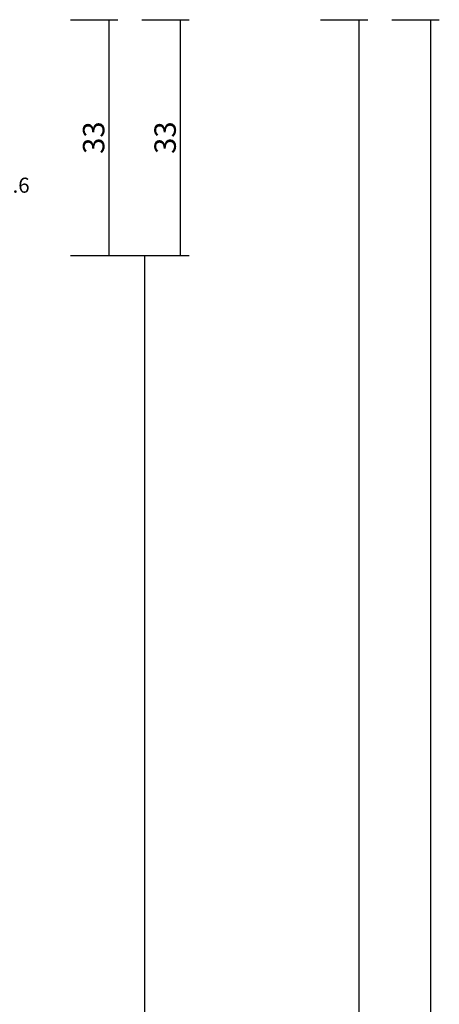
# Model space of a CAD drawing. Units: millimetres. Extents: x -6 to 3126, y -4515 to -50.
# Drawn here: x 2803 to 2862, y -658 to -520 of the extents above; entities that cross this region are included whole.
import ezdxf
from ezdxf.enums import TextEntityAlignment as Align

# ---------------------------------------------------------------- set-up
doc = ezdxf.new("R2010")
doc.units = ezdxf.units.MM
doc.header["$PDMODE"] = 3
doc.header["$PDSIZE"] = -0.5
doc.layers.add('CrossSectionsDim', color=3, linetype='Continuous')
doc.layers.add('CrossSectionsTexts', color=3, linetype='Continuous')
doc.styles.add('CrossSection', font='simplex.shx', dxfattribs={"height": 3})
doc.styles.get("Standard").update_dxf_attribs({"font": 'complex.shx', "height": 60})
doc.dimstyles.new('CrossSection', dxfattribs={"dimtxt": 3, "dimasz": 3, "dimexe": 1.25, "dimexo": 0.625, "dimtad": 1, "dimdec": 1, "dimtxsty": 'CrossSection', "dimblk": 'NONE', "dimcen": 2.5, "dimclrd": 256, "dimclre": 256, "dimadec": 0, "dimazin": 2, "dimtfac": 1, "dimtdec": 4, "dimtofl": 0, "dimtmove": 0, "dimatfit": 3, "dimfxl": 1, "dimtolj": 1, "dimtzin": 0, "dimarcsym": 0})

# ---------------------------------------------------------------- blocks, each defined once
blk = doc.blocks.new('108_8003_6_TEXT_2', base_point=(78.23, -554.2))
at = {"layer": 'CrossSectionsTexts'}
blk.add_text('108.8003.6', height=2.1, dxfattribs=at).set_placement((76.73, -544.2), align=Align.CENTER)
blk = doc.blocks.new('*D307')
at = {"layer": 'CrossSectionsDim', "lineweight": -2}
for p, q in [((89.6, -520), (96.23, -520)), ((94.98, -520), (94.98, -553)), ((89.6, -553), (96.23, -553))]:
    blk.add_line(p, q, dxfattribs=at)
at = {"layer": 'Defpoints', "color": 0}
for p in [(88.98, -520), (88.98, -553), (94.98, -553)]:
    blk.add_point(p, dxfattribs=at)
at = {"layer": 'CrossSectionsDim', "color": 0, "insert": (92.85, -536.5), "char_height": 3, "attachment_point": 5, "rotation": 90, "style": 'CrossSection'}
blk.add_mtext('\\A1;33', dxfattribs=at)
blk = doc.blocks.new('_NONE')
blk = doc.blocks.new('*D308')
at = {"layer": 'CrossSectionsDim', "lineweight": -2}
for p, q in [((99.6, -520), (106.23, -520)), ((104.98, -520), (104.98, -553)), ((99.6, -553), (106.23, -553))]:
    blk.add_line(p, q, dxfattribs=at)
at = {"layer": 'Defpoints', "color": 0}
for p in [(98.98, -520), (98.98, -553), (104.98, -553)]:
    blk.add_point(p, dxfattribs=at)
at = {"layer": 'CrossSectionsDim', "color": 0, "insert": (102.85, -536.5), "char_height": 3, "attachment_point": 5, "rotation": 90, "style": 'CrossSection'}
blk.add_mtext('\\A1;33', dxfattribs=at)
blk = doc.blocks.new('*D309')
at = {"layer": 'CrossSectionsDim', "lineweight": -2}
for p, q in [((94.6, -553), (101.23, -553)), ((99.98, -553), (99.98, -1103.5)), ((94.6, -1103.5), (101.23, -1103.5))]:
    blk.add_line(p, q, dxfattribs=at)
at = {"layer": 'Defpoints', "color": 0}
for p in [(93.98, -553), (93.98, -1103.5), (99.98, -1103.5)]:
    blk.add_point(p, dxfattribs=at)
at = {"layer": 'CrossSectionsDim', "color": 0, "insert": (97.85, -828.25), "char_height": 3, "attachment_point": 5, "rotation": 90, "style": 'CrossSection'}
blk.add_mtext('\\A1;551', dxfattribs=at)
blk = doc.blocks.new('*D310')
at = {"layer": 'CrossSectionsDim', "lineweight": -2}
for p, q in [((124.6, -520), (131.23, -520)), ((129.98, -520), (129.98, -1120)), ((124.6, -1120), (131.23, -1120))]:
    blk.add_line(p, q, dxfattribs=at)
at = {"layer": 'Defpoints', "color": 0}
for p in [(123.98, -520), (123.98, -1120), (129.98, -1120)]:
    blk.add_point(p, dxfattribs=at)
at = {"layer": 'CrossSectionsDim', "color": 0, "insert": (127.85, -820), "char_height": 3, "attachment_point": 5, "rotation": 90, "style": 'CrossSection'}
blk.add_mtext('\\A1;600', dxfattribs=at)
blk = doc.blocks.new('*D311')
at = {"layer": 'CrossSectionsDim', "lineweight": -2}
for p, q in [((134.6, -520), (141.23, -520)), ((139.98, -520), (139.98, -3520)), ((134.6, -3520), (141.23, -3520))]:
    blk.add_line(p, q, dxfattribs=at)
at = {"layer": 'Defpoints', "color": 0}
for p in [(133.98, -520), (133.98, -3520), (139.98, -3520)]:
    blk.add_point(p, dxfattribs=at)
at = {"layer": 'CrossSectionsDim', "color": 0, "insert": (137.85, -2020), "char_height": 3, "attachment_point": 5, "rotation": 90, "style": 'CrossSection'}
blk.add_mtext('\\A1;3000', dxfattribs=at)
blk = doc.blocks.new('*D212')
at = {"layer": 'CrossSectionsDim', "lineweight": -2}
for p, q in [((2810.1, -520), (2816.73, -520)), ((2815.48, -520), (2815.48, -553)), ((2810.1, -553), (2816.73, -553))]:
    blk.add_line(p, q, dxfattribs=at)
at = {"layer": 'Defpoints', "color": 0}
for p in [(2809.48, -520), (2809.48, -553), (2815.48, -553)]:
    blk.add_point(p, dxfattribs=at)
at = {"layer": 'CrossSectionsDim', "color": 0, "insert": (2813.35, -536.5), "char_height": 3, "attachment_point": 5, "rotation": 90, "style": 'CrossSection'}
blk.add_mtext('\\A1;33', dxfattribs=at)
blk = doc.blocks.new('*D213')
at = {"layer": 'CrossSectionsDim', "lineweight": -2}
for p, q in [((2820.1, -520), (2826.73, -520)), ((2825.48, -520), (2825.48, -553)), ((2820.1, -553), (2826.73, -553))]:
    blk.add_line(p, q, dxfattribs=at)
at = {"layer": 'Defpoints', "color": 0}
for p in [(2819.48, -520), (2819.48, -553), (2825.48, -553)]:
    blk.add_point(p, dxfattribs=at)
at = {"layer": 'CrossSectionsDim', "color": 0, "insert": (2823.35, -536.5), "char_height": 3, "attachment_point": 5, "rotation": 90, "style": 'CrossSection'}
blk.add_mtext('\\A1;33', dxfattribs=at)
blk = doc.blocks.new('*D214')
at = {"layer": 'CrossSectionsDim', "lineweight": -2}
for p, q in [((2815.1, -553), (2821.73, -553)), ((2820.48, -553), (2820.48, -1103.5)), ((2815.1, -1103.5), (2821.73, -1103.5))]:
    blk.add_line(p, q, dxfattribs=at)
at = {"layer": 'Defpoints', "color": 0}
for p in [(2814.48, -553), (2814.48, -1103.5), (2820.48, -1103.5)]:
    blk.add_point(p, dxfattribs=at)
at = {"layer": 'CrossSectionsDim', "color": 0, "insert": (2818.35, -828.25), "char_height": 3, "attachment_point": 5, "rotation": 90, "style": 'CrossSection'}
blk.add_mtext('\\A1;551', dxfattribs=at)
blk = doc.blocks.new('*D215')
at = {"layer": 'CrossSectionsDim', "lineweight": -2}
for p, q in [((2845.1, -520), (2851.73, -520)), ((2850.48, -520), (2850.48, -1120)), ((2845.1, -1120), (2851.73, -1120))]:
    blk.add_line(p, q, dxfattribs=at)
at = {"layer": 'Defpoints', "color": 0}
for p in [(2844.48, -520), (2844.48, -1120), (2850.48, -1120)]:
    blk.add_point(p, dxfattribs=at)
at = {"layer": 'CrossSectionsDim', "color": 0, "insert": (2848.35, -820), "char_height": 3, "attachment_point": 5, "rotation": 90, "style": 'CrossSection'}
blk.add_mtext('\\A1;600', dxfattribs=at)
blk = doc.blocks.new('*D216')
at = {"layer": 'CrossSectionsDim', "lineweight": -2}
for p, q in [((2855.1, -520), (2861.73, -520)), ((2860.48, -520), (2860.48, -3520)), ((2855.1, -3520), (2861.73, -3520))]:
    blk.add_line(p, q, dxfattribs=at)
at = {"layer": 'Defpoints', "color": 0}
for p in [(2854.48, -520), (2854.48, -3520), (2860.48, -3520)]:
    blk.add_point(p, dxfattribs=at)
at = {"layer": 'CrossSectionsDim', "color": 0, "insert": (2858.35, -2020), "char_height": 3, "attachment_point": 5, "rotation": 90, "style": 'CrossSection'}
blk.add_mtext('\\A1;3000', dxfattribs=at)
blk = doc.blocks.new('CS_1VERT1', base_point=(0, -520))
at = {"layer": 'CrossSectionsTexts'}
blk.add_blockref('108_8003_6_TEXT_2', (78.23, -554.2), dxfattribs=at)
at = {"layer": 'CrossSectionsDim'}
for base, p1, p2, text, picture, middle in [((94.98, -553), (88.98, -520), (88.98, -553), '33', '*D307', (94.98, -536.5)), ((104.98, -553), (98.98, -520), (98.98, -553), '33', '*D308', (104.98, -536.5)), ((129.98, -1120), (123.98, -520), (123.98, -1120), '600', '*D310', (129.98, -820)), ((139.98, -3520), (133.98, -520), (133.98, -3520), '3000', '*D311', (139.98, -2020)), ((99.98, -1103.5), (93.98, -553), (93.98, -1103.5), '551', '*D309', (99.98, -828.25))]:
    dim = blk.add_linear_dim(base=base, p1=p1, p2=p2, angle=90, text=text, dimstyle='CrossSection', override={"dimpost": '<>'}, dxfattribs=at)
    dim.commit()
    dim.dimension.update_dxf_attribs({"geometry": picture, "text_midpoint": middle, "dimtype": 160})

msp = doc.modelspace()

# ---------------------------------------------------------------- block references
msp.add_blockref('CS_1VERT1', (2720.5, -520))
at = {"layer": 'CrossSectionsTexts'}
msp.add_blockref('108_8003_6_TEXT_2', (2798.73, -554.2), dxfattribs=at)

# ---------------------------------------------------------------- dimensions: what is measured, and where the dimension line sits
at = {"layer": 'CrossSectionsDim'}
for base, p1, p2, text, picture, middle in [((2815.48, -553), (2809.48, -520), (2809.48, -553), '33', '*D212', (2815.48, -536.5)), ((2825.48, -553), (2819.48, -520), (2819.48, -553), '33', '*D213', (2825.48, -536.5)), ((2850.48, -1120), (2844.48, -520), (2844.48, -1120), '600', '*D215', (2850.48, -820)), ((2860.48, -3520), (2854.48, -520), (2854.48, -3520), '3000', '*D216', (2860.48, -2020)), ((2820.48, -1103.5), (2814.48, -553), (2814.48, -1103.5), '551', '*D214', (2820.48, -828.25))]:
    dim = msp.add_linear_dim(base=base, p1=p1, p2=p2, angle=90, text=text, dimstyle='CrossSection', override={"dimpost": '<>'}, dxfattribs=at)
    dim.commit()
    dim.dimension.update_dxf_attribs({"geometry": picture, "text_midpoint": middle, "dimtype": 160})

doc.saveas('drawing.dxf')
